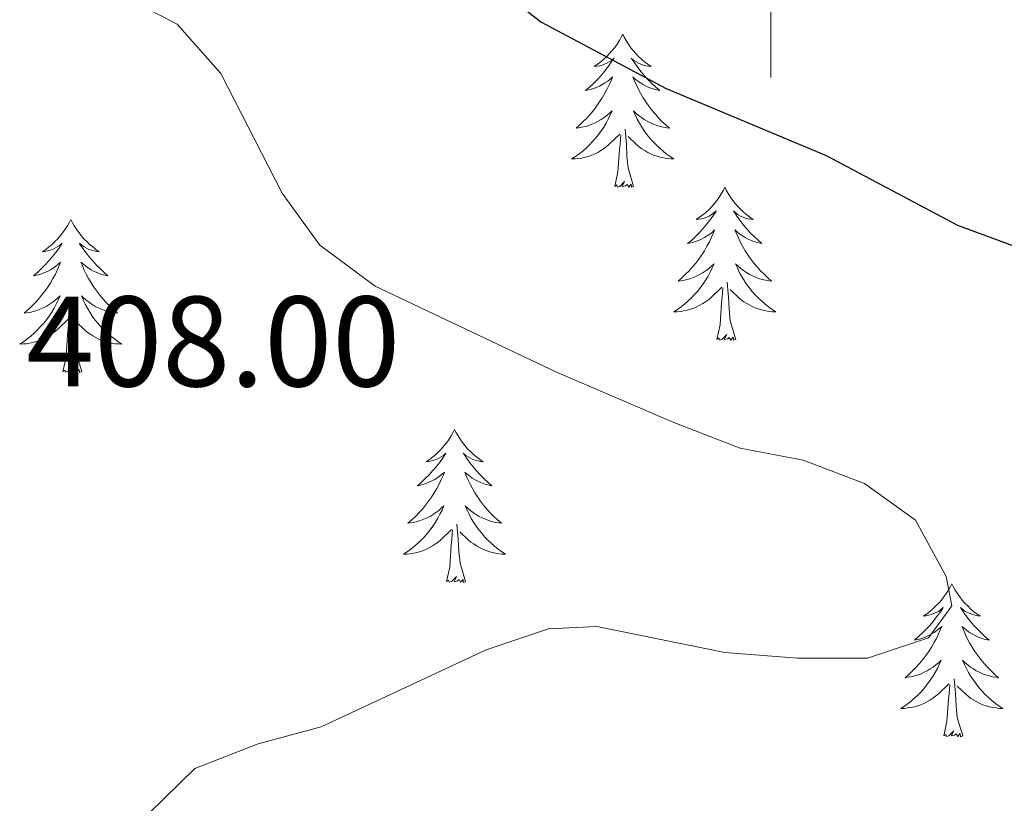
# Model space of a CAD drawing. Units: metres. Extents: x 600051 to 604549, y 4707938 to 4710973.
# Drawn here: x 601941 to 602018, y 4709433 to 4709495 of the extents above; entities that cross this region are included whole.
import ezdxf
from ezdxf.enums import TextEntityAlignment as Align

# ---------------------------------------------------------------- set-up
doc = ezdxf.new("R2010")
doc.units = ezdxf.units.M
doc.header["$MEASUREMENT"] = 0
for name, color, linetype, lineweight in [('Level 36', 19, 'Continuous', 40), ('Level 4', 36, 'Continuous', 30), ('Level 41', 39, 'Continuous', 0), ('Level 5', 36, 'Continuous', 0), ('Level 63', 7, 'Continuous', 0)]:
    doc.layers.add(name, color=color, linetype=linetype, lineweight=lineweight)
doc.styles.add('Arial', font='ARIAL.TTF', dxfattribs={"height": 0.2})

msp = doc.modelspace()

# ---------------------------------------------------------------- linework, layer by layer
at = {"layer": 'Level 36', "color": 92, "linetype": 'Continuous', "lineweight": 0}
for points in [[(601988.45, 4709493.37), (601988.34, 4709493.15), (601988.19, 4709492.88), (601988.02, 4709492.61), (601987.84, 4709492.35), (601987.64, 4709492.1), (601987.43, 4709491.87), (601987.22, 4709491.64), (601986.99, 4709491.42), (601986.75, 4709491.22), (601986.49, 4709491.03), (601986.23, 4709490.85), (601986.43, 4709490.88), (601986.64, 4709490.91), (601986.84, 4709490.97), (601987.03, 4709491.04), (601987.22, 4709491.12), (601987.4, 4709491.22), (601987.57, 4709491.33), (601987.78, 4709491.52), (601987.74, 4709491.46), (601987.51, 4709491.12), (601987.27, 4709490.78), (601987.01, 4709490.45), (601986.74, 4709490.14), (601986.46, 4709489.83), (601986.17, 4709489.54), (601985.87, 4709489.26), (601985.55, 4709488.98), (601985.68, 4709489.01), (601985.92, 4709489.06), (601986.17, 4709489.14), (601986.4, 4709489.23), (601986.63, 4709489.33), (601986.86, 4709489.45), (601987.07, 4709489.58), (601987.28, 4709489.72), (601987.48, 4709489.88), (601987.66, 4709490.05), (601987.57, 4709489.83), (601987.42, 4709489.47), (601987.25, 4709489.11), (601987.06, 4709488.77), (601986.86, 4709488.43), (601986.65, 4709488.1), (601986.42, 4709487.77), (601986.19, 4709487.46), (601985.93, 4709487.16), (601985.67, 4709486.87), (601985.39, 4709486.59), (601985.11, 4709486.32), (601984.81, 4709486.06), (601985.01, 4709486.08), (601985.27, 4709486.13), (601985.54, 4709486.19), (601985.8, 4709486.27), (601986.05, 4709486.36), (601986.3, 4709486.47), (601986.54, 4709486.6), (601986.77, 4709486.73), (601987, 4709486.88), (601987.21, 4709487.05), (601987.42, 4709487.22), (601987.62, 4709487.41), (601987.47, 4709487.08)], [(601988.45, 4709493.37), (601988.56, 4709493.15), (601988.72, 4709492.88), (601988.89, 4709492.61), (601989.07, 4709492.35), (601989.26, 4709492.1), (601989.47, 4709491.87), (601989.69, 4709491.64), (601989.92, 4709491.42), (601990.16, 4709491.22), (601990.41, 4709491.03), (601990.67, 4709490.85), (601990.47, 4709490.88), (601990.27, 4709490.91), (601990.07, 4709490.97), (601989.87, 4709491.04), (601989.68, 4709491.12), (601989.5, 4709491.22), (601989.33, 4709491.33), (601989.12, 4709491.52), (601989.17, 4709491.46), (601989.39, 4709491.12), (601989.64, 4709490.78), (601989.89, 4709490.45), (601990.16, 4709490.14), (601990.44, 4709489.83), (601990.73, 4709489.54), (601991.04, 4709489.26), (601991.35, 4709488.98), (601991.23, 4709489.01), (601990.98, 4709489.06), (601990.74, 4709489.14), (601990.5, 4709489.23), (601990.27, 4709489.33), (601990.05, 4709489.45), (601989.83, 4709489.58), (601989.63, 4709489.72), (601989.43, 4709489.88), (601989.24, 4709490.05), (601989.33, 4709489.83), (601989.49, 4709489.47), (601989.66, 4709489.11), (601989.84, 4709488.77), (601990.04, 4709488.43), (601990.25, 4709488.1), (601990.48, 4709487.77), (601990.72, 4709487.46), (601990.97, 4709487.16), (601991.23, 4709486.87), (601991.51, 4709486.58), (601991.8, 4709486.32), (601992.09, 4709486.06), (601991.9, 4709486.08), (601991.63, 4709486.13), (601991.37, 4709486.19), (601991.11, 4709486.27), (601990.85, 4709486.36), (601990.61, 4709486.47), (601990.36, 4709486.6), (601990.13, 4709486.73), (601989.91, 4709486.88), (601989.69, 4709487.05), (601989.48, 4709487.22), (601989.29, 4709487.41), (601989.43, 4709487.08)], [(601987.471, 4709487.085), (601987.321, 4709486.765), (601987.151, 4709486.455), (601986.97, 4709486.145), (601986.77, 4709485.855), (601986.56, 4709485.565), (601986.34, 4709485.285), (601986.1, 4709485.015), (601985.86, 4709484.755), (601985.6, 4709484.505), (601985.33, 4709484.275), (601985.05, 4709484.055), (601984.76, 4709483.845), (601984.47, 4709483.655), (601984.74, 4709483.655), (601985, 4709483.685), (601985.26, 4709483.725), (601985.52, 4709483.785), (601985.78, 4709483.855), (601986.03, 4709483.945), (601986.27, 4709484.055), (601986.51, 4709484.165), (601986.74, 4709484.305), (601986.96, 4709484.445), (601987.17, 4709484.605), (601987.38, 4709484.775), (601988.22, 4709485.575)], [(601989.431, 4709487.085), (601989.581, 4709486.765), (601989.751, 4709486.455), (601989.94, 4709486.145), (601990.13, 4709485.855), (601990.34, 4709485.565), (601990.57, 4709485.284), (601990.8, 4709485.014), (601991.05, 4709484.764), (601991.31, 4709484.514), (601991.57, 4709484.284), (601991.85, 4709484.064), (601992.14, 4709483.854), (601992.43, 4709483.664), (601992.17, 4709483.664), (601991.9, 4709483.694), (601991.64, 4709483.734), (601991.38, 4709483.794), (601991.13, 4709483.864), (601990.88, 4709483.954), (601990.63, 4709484.055), (601990.4, 4709484.165), (601990.17, 4709484.305), (601989.94, 4709484.445), (601989.73, 4709484.605), (601989.53, 4709484.775), (601988.87, 4709485.395)], [(601989.3, 4709481.52), (601988.87, 4709482.96), (601988.78, 4709483.86), (601988.74, 4709484.81), (601988.63, 4709485.98)], [(601987.83, 4709481.52), (601988.08, 4709482.64), (601988.19, 4709484.38), (601988.24, 4709484.81), (601988.3, 4709485.54)], [(601989.3, 4709481.52), (601989.13, 4709481.45), (601989.11, 4709481.69), (601988.92, 4709481.47), (601988.8, 4709481.67), (601988.68, 4709481.56), (601988.41, 4709481.51), (601988.6, 4709481.9), (601988.22, 4709481.52), (601988.03, 4709481.47), (601987.99, 4709481.63), (601987.83, 4709481.52)], [(601996.41, 4709481.45), (601996.3, 4709481.23), (601996.15, 4709480.96), (601995.98, 4709480.69), (601995.8, 4709480.43), (601995.6, 4709480.19), (601995.39, 4709479.95), (601995.18, 4709479.72), (601994.95, 4709479.51), (601994.71, 4709479.3), (601994.45, 4709479.11), (601994.19, 4709478.93), (601994.39, 4709478.96), (601994.6, 4709479), (601994.8, 4709479.05), (601994.99, 4709479.12), (601995.18, 4709479.2), (601995.36, 4709479.3), (601995.53, 4709479.42), (601995.74, 4709479.61), (601995.7, 4709479.54), (601995.47, 4709479.2), (601995.23, 4709478.86), (601994.97, 4709478.53), (601994.7, 4709478.22), (601994.42, 4709477.91), (601994.13, 4709477.62), (601993.83, 4709477.34), (601993.51, 4709477.06), (601993.64, 4709477.09), (601993.88, 4709477.15), (601994.13, 4709477.22), (601994.36, 4709477.31), (601994.59, 4709477.41), (601994.82, 4709477.53), (601995.03, 4709477.66), (601995.24, 4709477.8), (601995.44, 4709477.96), (601995.62, 4709478.13), (601995.53, 4709477.91), (601995.38, 4709477.55), (601995.21, 4709477.19), (601995.02, 4709476.85), (601994.82, 4709476.51), (601994.61, 4709476.18), (601994.38, 4709475.85), (601994.15, 4709475.54), (601993.89, 4709475.24), (601993.63, 4709474.95), (601993.35, 4709474.67), (601993.07, 4709474.4), (601992.77, 4709474.14), (601992.97, 4709474.16), (601993.23, 4709474.21), (601993.5, 4709474.27), (601993.76, 4709474.35), (601994.01, 4709474.45), (601994.26, 4709474.55), (601994.5, 4709474.68), (601994.73, 4709474.82), (601994.96, 4709474.96), (601995.17, 4709475.13), (601995.38, 4709475.3), (601995.58, 4709475.49), (601995.43, 4709475.17)], [(601996.41, 4709481.45), (601996.52, 4709481.23), (601996.68, 4709480.96), (601996.85, 4709480.69), (601997.03, 4709480.43), (601997.22, 4709480.19), (601997.43, 4709479.95), (601997.65, 4709479.72), (601997.88, 4709479.51), (601998.12, 4709479.3), (601998.37, 4709479.11), (601998.63, 4709478.93), (601998.43, 4709478.96), (601998.23, 4709479), (601998.03, 4709479.05), (601997.83, 4709479.12), (601997.64, 4709479.2), (601997.46, 4709479.3), (601997.29, 4709479.42), (601997.08, 4709479.61), (601997.13, 4709479.54), (601997.35, 4709479.2), (601997.6, 4709478.86), (601997.85, 4709478.53), (601998.12, 4709478.22), (601998.4, 4709477.91), (601998.69, 4709477.62), (601999, 4709477.34), (601999.31, 4709477.06), (601999.19, 4709477.09), (601998.94, 4709477.15), (601998.7, 4709477.22), (601998.46, 4709477.31), (601998.23, 4709477.41), (601998.01, 4709477.53), (601997.79, 4709477.66), (601997.59, 4709477.8), (601997.39, 4709477.96), (601997.2, 4709478.13), (601997.29, 4709477.91), (601997.45, 4709477.55), (601997.62, 4709477.19), (601997.8, 4709476.85), (601998, 4709476.51), (601998.21, 4709476.18), (601998.44, 4709475.85), (601998.68, 4709475.54), (601998.93, 4709475.24), (601999.19, 4709474.95), (601999.47, 4709474.67), (601999.76, 4709474.4), (602000.05, 4709474.14), (601999.86, 4709474.16), (601999.59, 4709474.21), (601999.33, 4709474.27), (601999.07, 4709474.35), (601998.81, 4709474.45), (601998.57, 4709474.55), (601998.32, 4709474.68), (601998.09, 4709474.82), (601997.87, 4709474.96), (601997.65, 4709475.13), (601997.44, 4709475.3), (601997.25, 4709475.49), (601997.39, 4709475.17)], [(601945.42, 4709478.94), (601945.31, 4709478.72), (601945.16, 4709478.45), (601944.99, 4709478.18), (601944.81, 4709477.93), (601944.61, 4709477.68), (601944.41, 4709477.44), (601944.19, 4709477.22), (601943.96, 4709477), (601943.72, 4709476.8), (601943.47, 4709476.6), (601943.21, 4709476.43), (601943.4, 4709476.45), (601943.61, 4709476.49), (601943.81, 4709476.54), (601944, 4709476.61), (601944.19, 4709476.7), (601944.37, 4709476.8), (601944.55, 4709476.91), (601944.75, 4709477.1), (601944.71, 4709477.03), (601944.48, 4709476.69), (601944.24, 4709476.35), (601943.98, 4709476.03), (601943.71, 4709475.71), (601943.43, 4709475.41), (601943.14, 4709475.11), (601942.84, 4709474.83), (601942.52, 4709474.56), (601942.65, 4709474.58), (601942.89, 4709474.64), (601943.14, 4709474.71), (601943.37, 4709474.8), (601943.6, 4709474.9), (601943.83, 4709475.02), (601944.04, 4709475.15), (601944.25, 4709475.3), (601944.45, 4709475.45), (601944.63, 4709475.62), (601944.55, 4709475.4), (601944.39, 4709475.04), (601944.22, 4709474.69), (601944.03, 4709474.34), (601943.83, 4709474), (601943.62, 4709473.67), (601943.39, 4709473.35), (601943.15, 4709473.04), (601942.9, 4709472.73), (601942.64, 4709472.44), (601942.37, 4709472.16), (601942.08, 4709471.89), (601941.78, 4709471.63), (601941.98, 4709471.66), (601942.24, 4709471.7), (601942.51, 4709471.77), (601942.77, 4709471.84), (601943.02, 4709471.94), (601943.27, 4709472.05), (601943.51, 4709472.17), (601943.74, 4709472.31), (601943.97, 4709472.46), (601944.19, 4709472.62), (601944.39, 4709472.8), (601944.59, 4709472.99), (601944.45, 4709472.66)], [(601945.42, 4709478.94), (601945.53, 4709478.72), (601945.69, 4709478.45), (601945.86, 4709478.18), (601946.04, 4709477.93), (601946.23, 4709477.68), (601946.44, 4709477.44), (601946.66, 4709477.22), (601946.89, 4709477), (601947.13, 4709476.8), (601947.38, 4709476.6), (601947.64, 4709476.43), (601947.44, 4709476.45), (601947.24, 4709476.49), (601947.04, 4709476.54), (601946.84, 4709476.61), (601946.65, 4709476.7), (601946.47, 4709476.8), (601946.3, 4709476.91), (601946.09, 4709477.1), (601946.13, 4709477.03), (601946.37, 4709476.69), (601946.61, 4709476.35), (601946.86, 4709476.03), (601947.13, 4709475.71), (601947.41, 4709475.41), (601947.7, 4709475.11), (601948.01, 4709474.83), (601948.32, 4709474.56), (601948.2, 4709474.58), (601947.95, 4709474.64), (601947.71, 4709474.71), (601947.47, 4709474.8), (601947.24, 4709474.9), (601947.02, 4709475.02), (601946.8, 4709475.15), (601946.59, 4709475.3), (601946.4, 4709475.45), (601946.21, 4709475.62), (601946.3, 4709475.4), (601946.45, 4709475.04), (601946.63, 4709474.69), (601946.81, 4709474.34), (601947.01, 4709474), (601947.22, 4709473.67), (601947.45, 4709473.35), (601947.69, 4709473.04), (601947.94, 4709472.73), (601948.2, 4709472.44), (601948.48, 4709472.16), (601948.77, 4709471.89), (601949.06, 4709471.63), (601948.87, 4709471.66), (601948.6, 4709471.7), (601948.34, 4709471.77), (601948.08, 4709471.84), (601947.82, 4709471.94), (601947.57, 4709472.05), (601947.33, 4709472.17), (601947.1, 4709472.31), (601946.87, 4709472.46), (601946.66, 4709472.62), (601946.45, 4709472.8), (601946.26, 4709472.99), (601946.4, 4709472.66)], [(601995.429, 4709475.174), (601995.279, 4709474.844), (601995.109, 4709474.534), (601994.928, 4709474.234), (601994.728, 4709473.934), (601994.518, 4709473.644), (601994.298, 4709473.364), (601994.058, 4709473.104), (601993.818, 4709472.844), (601993.558, 4709472.594), (601993.288, 4709472.364), (601993.008, 4709472.144), (601992.718, 4709471.934), (601992.428, 4709471.745), (601992.698, 4709471.744), (601992.958, 4709471.774), (601993.218, 4709471.814), (601993.478, 4709471.874), (601993.738, 4709471.944), (601993.988, 4709472.034), (601994.228, 4709472.134), (601994.468, 4709472.254), (601994.698, 4709472.384), (601994.918, 4709472.524), (601995.128, 4709472.684), (601995.338, 4709472.854), (601996.178, 4709473.654)], [(601997.389, 4709475.174), (601997.539, 4709474.844), (601997.709, 4709474.534), (601997.898, 4709474.234), (601998.088, 4709473.934), (601998.298, 4709473.644), (601998.528, 4709473.364), (601998.758, 4709473.104), (601999.008, 4709472.844), (601999.268, 4709472.594), (601999.528, 4709472.364), (601999.808, 4709472.144), (602000.098, 4709471.934), (602000.388, 4709471.744), (602000.128, 4709471.744), (601999.858, 4709471.774), (601999.598, 4709471.814), (601999.338, 4709471.874), (601999.088, 4709471.944), (601998.838, 4709472.034), (601998.588, 4709472.134), (601998.358, 4709472.254), (601998.128, 4709472.384), (601997.898, 4709472.524), (601997.688, 4709472.684), (601997.488, 4709472.854), (601996.828, 4709473.474)], [(601995.79, 4709469.6), (601996.04, 4709470.72), (601996.15, 4709472.46), (601996.2, 4709472.89), (601996.26, 4709473.62)], [(601997.26, 4709469.6), (601996.83, 4709471.04), (601996.74, 4709471.94), (601996.7, 4709472.89), (601996.59, 4709474.06)], [(601944.448, 4709472.66), (601944.288, 4709472.34), (601944.118, 4709472.02), (601943.938, 4709471.72), (601943.738, 4709471.42), (601943.528, 4709471.13), (601943.308, 4709470.86), (601943.068, 4709470.59), (601942.828, 4709470.33), (601942.568, 4709470.08), (601942.298, 4709469.85), (601942.018, 4709469.63), (601941.728, 4709469.42), (601941.438, 4709469.23), (601941.708, 4709469.24), (601941.968, 4709469.26), (601942.228, 4709469.3), (601942.488, 4709469.36), (601942.748, 4709469.43), (601942.998, 4709469.52), (601943.238, 4709469.62), (601943.478, 4709469.74), (601943.708, 4709469.87), (601943.928, 4709470.02), (601944.138, 4709470.17), (601944.348, 4709470.34), (601945.188, 4709471.14)], [(601946.398, 4709472.66), (601946.548, 4709472.34), (601946.718, 4709472.02), (601946.908, 4709471.72), (601947.098, 4709471.42), (601947.308, 4709471.13), (601947.538, 4709470.859), (601947.768, 4709470.589), (601948.018, 4709470.329), (601948.268, 4709470.079), (601948.538, 4709469.849), (601948.818, 4709469.629), (601949.108, 4709469.419), (601949.398, 4709469.229), (601949.138, 4709469.239), (601948.868, 4709469.259), (601948.608, 4709469.299), (601948.348, 4709469.359), (601948.098, 4709469.429), (601947.848, 4709469.519), (601947.598, 4709469.619), (601947.368, 4709469.74), (601947.138, 4709469.87), (601946.908, 4709470.02), (601946.698, 4709470.17), (601946.498, 4709470.34), (601945.838, 4709470.96)], [(601944.8, 4709467.09), (601945.05, 4709468.21), (601945.16, 4709469.95), (601945.21, 4709470.39), (601945.27, 4709471.11)], [(601946.27, 4709467.09), (601945.84, 4709468.53), (601945.75, 4709469.44), (601945.71, 4709470.39), (601945.61, 4709471.55)], [(601997.26, 4709469.6), (601997.09, 4709469.53), (601997.07, 4709469.77), (601996.88, 4709469.55), (601996.76, 4709469.75), (601996.64, 4709469.64), (601996.37, 4709469.59), (601996.56, 4709469.98), (601996.18, 4709469.6), (601995.99, 4709469.55), (601995.95, 4709469.71), (601995.79, 4709469.6)], [(601946.27, 4709467.09), (601946.1, 4709467.02), (601946.08, 4709467.26), (601945.89, 4709467.04), (601945.77, 4709467.24), (601945.65, 4709467.14), (601945.38, 4709467.08), (601945.57, 4709467.48), (601945.19, 4709467.1), (601945, 4709467.04), (601944.96, 4709467.2), (601944.8, 4709467.09)], [(601975.34, 4709462.58), (601975.23, 4709462.36), (601975.08, 4709462.09), (601974.91, 4709461.82), (601974.73, 4709461.57), (601974.53, 4709461.32), (601974.33, 4709461.08), (601974.11, 4709460.86), (601973.88, 4709460.64), (601973.64, 4709460.44), (601973.39, 4709460.24), (601973.13, 4709460.07), (601973.33, 4709460.09), (601973.53, 4709460.13), (601973.73, 4709460.18), (601973.92, 4709460.25), (601974.11, 4709460.34), (601974.29, 4709460.44), (601974.47, 4709460.55), (601974.67, 4709460.74), (601974.63, 4709460.67), (601974.4, 4709460.33), (601974.16, 4709459.99), (601973.9, 4709459.67), (601973.63, 4709459.35), (601973.35, 4709459.05), (601973.06, 4709458.75), (601972.76, 4709458.47), (601972.45, 4709458.2), (601972.57, 4709458.22), (601972.82, 4709458.28), (601973.06, 4709458.35), (601973.29, 4709458.44), (601973.53, 4709458.54), (601973.75, 4709458.66), (601973.96, 4709458.79), (601974.17, 4709458.94), (601974.37, 4709459.09), (601974.55, 4709459.26), (601974.47, 4709459.04), (601974.31, 4709458.68), (601974.14, 4709458.33), (601973.95, 4709457.98), (601973.75, 4709457.64), (601973.54, 4709457.31), (601973.32, 4709456.99), (601973.08, 4709456.68), (601972.83, 4709456.37), (601972.56, 4709456.08), (601972.29, 4709455.8), (601972, 4709455.53), (601971.7, 4709455.27), (601971.9, 4709455.3), (601972.17, 4709455.34), (601972.43, 4709455.41), (601972.69, 4709455.48), (601972.94, 4709455.58), (601973.19, 4709455.69), (601973.43, 4709455.81), (601973.67, 4709455.95), (601973.89, 4709456.1), (601974.11, 4709456.26), (601974.31, 4709456.44), (601974.51, 4709456.63), (601974.37, 4709456.3)], [(601975.34, 4709462.58), (601975.45, 4709462.36), (601975.61, 4709462.09), (601975.78, 4709461.82), (601975.96, 4709461.57), (601976.15, 4709461.32), (601976.36, 4709461.08), (601976.58, 4709460.86), (601976.81, 4709460.64), (601977.05, 4709460.44), (601977.3, 4709460.24), (601977.56, 4709460.07), (601977.36, 4709460.09), (601977.16, 4709460.13), (601976.96, 4709460.18), (601976.77, 4709460.25), (601976.58, 4709460.34), (601976.39, 4709460.44), (601976.22, 4709460.55), (601976.02, 4709460.74), (601976.06, 4709460.67), (601976.29, 4709460.33), (601976.53, 4709459.99), (601976.79, 4709459.67), (601977.05, 4709459.35), (601977.33, 4709459.05), (601977.63, 4709458.75), (601977.93, 4709458.47), (601978.24, 4709458.2), (601978.12, 4709458.22), (601977.87, 4709458.28), (601977.63, 4709458.35), (601977.39, 4709458.44), (601977.16, 4709458.54), (601976.94, 4709458.66), (601976.72, 4709458.79), (601976.52, 4709458.94), (601976.32, 4709459.09), (601976.13, 4709459.26), (601976.22, 4709459.04), (601976.38, 4709458.68), (601976.55, 4709458.33), (601976.73, 4709457.98), (601976.93, 4709457.64), (601977.15, 4709457.31), (601977.37, 4709456.99), (601977.61, 4709456.68), (601977.86, 4709456.37), (601978.13, 4709456.08), (601978.4, 4709455.8), (601978.69, 4709455.53), (601978.99, 4709455.27), (601978.79, 4709455.3), (601978.52, 4709455.34), (601978.26, 4709455.41), (601978, 4709455.48), (601977.75, 4709455.58), (601977.5, 4709455.69), (601977.26, 4709455.81), (601977.02, 4709455.95), (601976.8, 4709456.1), (601976.58, 4709456.26), (601976.37, 4709456.44), (601976.18, 4709456.63), (601976.32, 4709456.3)], [(601974.365, 4709456.297), (601974.205, 4709455.977), (601974.035, 4709455.657), (601973.855, 4709455.357), (601973.655, 4709455.057), (601973.445, 4709454.767), (601973.225, 4709454.497), (601972.985, 4709454.227), (601972.745, 4709453.967), (601972.485, 4709453.717), (601972.215, 4709453.487), (601971.945, 4709453.267), (601971.655, 4709453.057), (601971.365, 4709452.867), (601971.635, 4709452.877), (601971.895, 4709452.897), (601972.155, 4709452.937), (601972.415, 4709452.997), (601972.675, 4709453.067), (601972.925, 4709453.157), (601973.165, 4709453.257), (601973.395, 4709453.377), (601973.625, 4709453.507), (601973.845, 4709453.657), (601974.065, 4709453.807), (601974.265, 4709453.977), (601975.115, 4709454.777)], [(601976.315, 4709456.297), (601976.475, 4709455.977), (601976.645, 4709455.656), (601976.825, 4709455.356), (601977.025, 4709455.056), (601977.225, 4709454.766), (601977.455, 4709454.496), (601977.685, 4709454.226), (601977.935, 4709453.966), (601978.195, 4709453.716), (601978.465, 4709453.486), (601978.745, 4709453.266), (601979.035, 4709453.056), (601979.325, 4709452.866), (601979.065, 4709452.876), (601978.795, 4709452.896), (601978.535, 4709452.936), (601978.275, 4709452.996), (601978.025, 4709453.066), (601977.775, 4709453.156), (601977.535, 4709453.256), (601977.285, 4709453.376), (601977.055, 4709453.506), (601976.835, 4709453.657), (601976.615, 4709453.807), (601976.415, 4709453.977), (601975.755, 4709454.597)], [(601976.19, 4709450.73), (601975.77, 4709452.17), (601975.67, 4709453.08), (601975.63, 4709454.03), (601975.53, 4709455.19)], [(601974.72, 4709450.73), (601974.97, 4709451.85), (601975.08, 4709453.59), (601975.13, 4709454.03), (601975.19, 4709454.75)], [(601976.19, 4709450.73), (601976.02, 4709450.66), (601976, 4709450.9), (601975.81, 4709450.68), (601975.69, 4709450.88), (601975.57, 4709450.78), (601975.3, 4709450.72), (601975.49, 4709451.12), (601975.11, 4709450.74), (601974.92, 4709450.68), (601974.88, 4709450.84), (601974.72, 4709450.73)], [(602014.11, 4709450.56), (602014, 4709450.34), (602013.84, 4709450.06), (602013.67, 4709449.8), (602013.49, 4709449.54), (602013.3, 4709449.29), (602013.09, 4709449.06), (602012.87, 4709448.83), (602012.64, 4709448.61), (602012.4, 4709448.41), (602012.15, 4709448.22), (602011.89, 4709448.04), (602012.09, 4709448.06), (602012.29, 4709448.1), (602012.49, 4709448.16), (602012.69, 4709448.23), (602012.88, 4709448.31), (602013.06, 4709448.41), (602013.23, 4709448.52), (602013.44, 4709448.71), (602013.4, 4709448.65), (602013.17, 4709448.3), (602012.92, 4709447.97), (602012.67, 4709447.64), (602012.4, 4709447.32), (602012.12, 4709447.02), (602011.83, 4709446.73), (602011.52, 4709446.44), (602011.21, 4709446.17), (602011.33, 4709446.2), (602011.58, 4709446.25), (602011.82, 4709446.33), (602012.06, 4709446.41), (602012.29, 4709446.52), (602012.51, 4709446.64), (602012.73, 4709446.77), (602012.94, 4709446.91), (602013.13, 4709447.07), (602013.32, 4709447.24), (602013.23, 4709447.02), (602013.08, 4709446.66), (602012.91, 4709446.3), (602012.72, 4709445.95), (602012.52, 4709445.61), (602012.31, 4709445.28), (602012.08, 4709444.96), (602011.84, 4709444.65), (602011.59, 4709444.35), (602011.33, 4709444.05), (602011.05, 4709443.77), (602010.77, 4709443.5), (602010.47, 4709443.24), (602010.66, 4709443.27), (602010.93, 4709443.32), (602011.19, 4709443.38), (602011.45, 4709443.46), (602011.71, 4709443.55), (602011.96, 4709443.66), (602012.2, 4709443.78), (602012.43, 4709443.92), (602012.66, 4709444.07), (602012.87, 4709444.24), (602013.08, 4709444.41), (602013.27, 4709444.6), (602013.13, 4709444.27)], [(602014.11, 4709450.56), (602014.22, 4709450.34), (602014.37, 4709450.06), (602014.54, 4709449.8), (602014.73, 4709449.54), (602014.92, 4709449.29), (602015.13, 4709449.06), (602015.35, 4709448.83), (602015.57, 4709448.61), (602015.81, 4709448.41), (602016.07, 4709448.22), (602016.33, 4709448.04), (602016.13, 4709448.06), (602015.92, 4709448.1), (602015.73, 4709448.16), (602015.53, 4709448.23), (602015.34, 4709448.31), (602015.16, 4709448.41), (602014.99, 4709448.52), (602014.78, 4709448.71), (602014.82, 4709448.65), (602015.05, 4709448.3), (602015.29, 4709447.97), (602015.55, 4709447.64), (602015.82, 4709447.32), (602016.1, 4709447.02), (602016.39, 4709446.73), (602016.69, 4709446.44), (602017.01, 4709446.17), (602016.88, 4709446.2), (602016.64, 4709446.25), (602016.39, 4709446.33), (602016.16, 4709446.41), (602015.93, 4709446.52), (602015.71, 4709446.64), (602015.49, 4709446.77), (602015.28, 4709446.91), (602015.09, 4709447.07), (602014.9, 4709447.24), (602014.99, 4709447.02), (602015.14, 4709446.66), (602015.31, 4709446.3), (602015.5, 4709445.95), (602015.7, 4709445.61), (602015.91, 4709445.28), (602016.14, 4709444.96), (602016.38, 4709444.65), (602016.63, 4709444.35), (602016.89, 4709444.05), (602017.17, 4709443.77), (602017.45, 4709443.5), (602017.75, 4709443.24), (602017.55, 4709443.27), (602017.29, 4709443.32), (602017.02, 4709443.38), (602016.77, 4709443.46), (602016.51, 4709443.55), (602016.26, 4709443.66), (602016.02, 4709443.78), (602015.79, 4709443.92), (602015.56, 4709444.07), (602015.35, 4709444.24), (602015.14, 4709444.41), (602014.95, 4709444.6), (602015.09, 4709444.27)], [(602013.133, 4709444.273), (602012.983, 4709443.953), (602012.813, 4709443.643), (602012.633, 4709443.333), (602012.433, 4709443.043), (602012.223, 4709442.753), (602011.993, 4709442.473), (602011.763, 4709442.203), (602011.513, 4709441.943), (602011.263, 4709441.703), (602010.993, 4709441.463), (602010.713, 4709441.243), (602010.423, 4709441.033), (602010.133, 4709440.843), (602010.393, 4709440.853), (602010.663, 4709440.883), (602010.923, 4709440.923), (602011.183, 4709440.983), (602011.433, 4709441.053), (602011.683, 4709441.133), (602011.933, 4709441.243), (602012.173, 4709441.353), (602012.393, 4709441.483), (602012.623, 4709441.633), (602012.833, 4709441.793), (602013.033, 4709441.963), (602013.883, 4709442.763)], [(602015.093, 4709444.272), (602015.243, 4709443.952), (602015.413, 4709443.642), (602015.593, 4709443.332), (602015.793, 4709443.042), (602016.003, 4709442.752), (602016.223, 4709442.472), (602016.463, 4709442.202), (602016.703, 4709441.942), (602016.963, 4709441.702), (602017.233, 4709441.462), (602017.513, 4709441.242), (602017.803, 4709441.032), (602018.093, 4709440.842), (602017.823, 4709440.852), (602017.563, 4709440.882), (602017.303, 4709440.922), (602017.043, 4709440.982), (602016.793, 4709441.052), (602016.533, 4709441.132), (602016.293, 4709441.242), (602016.053, 4709441.352), (602015.823, 4709441.482), (602015.603, 4709441.632), (602015.393, 4709441.792), (602015.193, 4709441.962), (602014.533, 4709442.583)], [(602013.49, 4709438.71), (602013.73, 4709439.82), (602013.85, 4709441.57), (602013.9, 4709442), (602013.96, 4709442.72)], [(602014.96, 4709438.71), (602014.53, 4709440.15), (602014.44, 4709441.05), (602014.39, 4709442), (602014.29, 4709443.16)], [(602014.96, 4709438.71), (602014.79, 4709438.64), (602014.77, 4709438.88), (602014.58, 4709438.66), (602014.46, 4709438.86), (602014.33, 4709438.75), (602014.07, 4709438.7), (602014.26, 4709439.09), (602013.88, 4709438.71), (602013.69, 4709438.66), (602013.65, 4709438.82), (602013.49, 4709438.71)]]:
    msp.add_lwpolyline(points, dxfattribs=at)
at = {"layer": 'Level 4', "color": 36, "linetype": 'Continuous', "lineweight": 30}
msp.add_polyline3d([(601977.76, 4709497.75, 400), (601982.07, 4709494.35, 400), (601991.83, 4709489.14, 400), (602004.32, 4709483.93, 400), (602014.54, 4709478.49, 400), (602024.98, 4709474.65, 400)], dxfattribs=at)
at = {"layer": 'Level 5', "color": 36, "linetype": 'Continuous', "lineweight": 0}
for points in [[(601949.402, 4709496.429, 405), (601953.712, 4709494.168, 405), (601957.121, 4709490.308, 405), (601961.91, 4709480.978, 405), (601964.849, 4709476.927, 405), (601969.158, 4709473.757, 405), (601983.247, 4709467.076, 405), (601992.427, 4709463.135, 405), (601997.606, 4709461.134, 405), (602002.526, 4709460.184, 405), (602007.296, 4709458.373, 405), (602011.275, 4709455.513, 405), (602013.665, 4709451.112, 405), (602014.114, 4709448.842, 405), (602012.304, 4709446.343, 405), (602007.544, 4709444.753, 405), (602002.094, 4709444.754, 405)], [(602002.09, 4709444.75, 405), (601996.42, 4709445.2, 405), (601986.43, 4709447.23, 405), (601982.67, 4709447.06, 405), (601977.81, 4709445.4, 405), (601964.95, 4709439.42, 405), (601960.02, 4709438.1, 405), (601955.09, 4709436.16, 405), (601951.5, 4709432.67, 405)]]:
    msp.add_polyline3d(points, dxfattribs=at)
at = {"layer": 'Level 63', "linetype": 'Continuous', "lineweight": 0}
msp.add_lwpolyline([(602000, 4709490), (602000, 4709510)], dxfattribs=at)

# ---------------------------------------------------------------- texts
at = {"layer": 'Level 41', "color": 19, "linetype": 'Continuous', "lineweight": 0, "style": 'Arial'}
msp.add_text('408.00', height=7, dxfattribs=at).set_placement((601941.95, 4709463.75, 408), align=Align.BOTTOM_LEFT)

doc.saveas('drawing.dxf')
